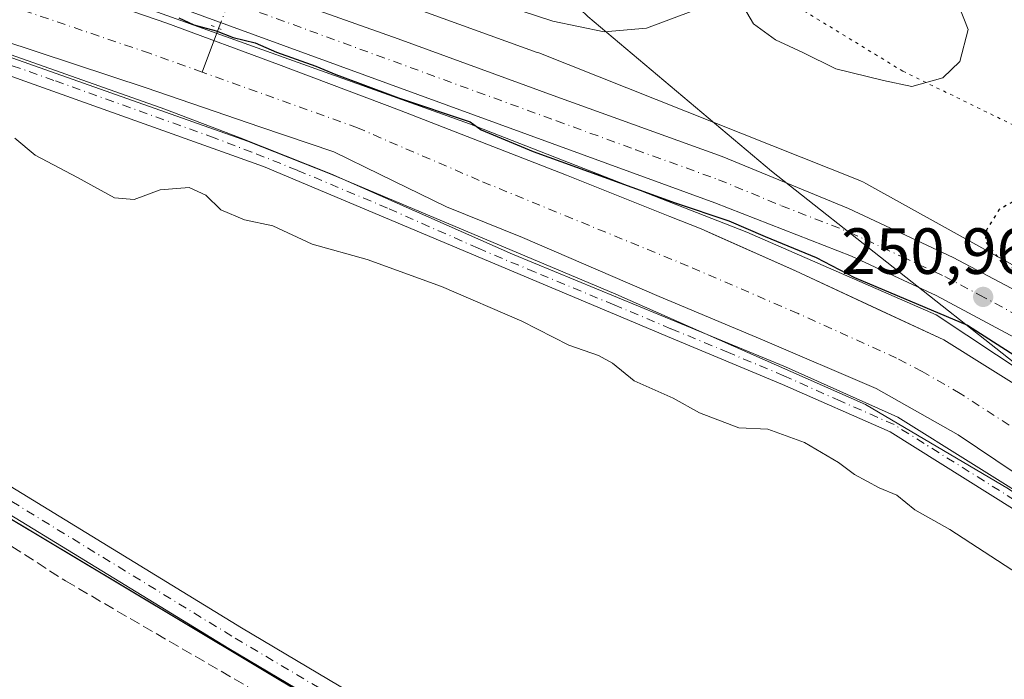
# Model space of a CAD drawing. Units: metres. Extents: x 625911 to 629403, y 4650904 to 4653280.
# Drawn here: x 628777 to 628929, y 4651676 to 4651778 of the extents above; entities that cross this region are included whole.
import ezdxf

# ---------------------------------------------------------------- set-up
doc = ezdxf.new("R2010")
doc.units = ezdxf.units.M
doc.header["$MEASUREMENT"] = 0
for name, pattern in [('DGN Style 3', [2.307223458686699, 1.648016756204785, -0.6592067024819142]), ('DGN Style 4', [2.6384748266838614, 1.318413404963828, -0.6592067024819142, 0.001648016756204785, -0.6592067024819142]), ('DGN Style 5', [1.1536117293433497, 0.4944050268614355, -0.6592067024819142])]:
    doc.linetypes.add(name, pattern=pattern)
for name, color, linetype, lineweight in [('Camino Cxs', 7, 'Continuous', 0), ('Camino eje', 30, 'DGN Style 4', 13), ('Carretera de calzada única Cxs', 7, 'Continuous', 13), ('Carretera de calzada única eje', 7, 'DGN Style 4', 0), ('Corriente artificial Cxs', 4, 'Continuous', 13), ('Corriente artificial eje', 142, 'DGN Style 4', 0), ('Corriente artificial lineal', 4, 'DGN Style 3', 13), ('Corriente natural lineal', 142, 'Continuous', 13), ('Corriente natural lineal oculto', 9, 'DGN Style 4', 13), ('Cultivos herbáceos CxS', 92, 'Continuous', 0), ('Cultivos leñosos CxS', 92, 'Continuous', 0), ('Curva de nivel maestra', 30, 'Continuous', 30), ('Curva de nivel maestra depresión', 30, 'DGN Style 5', 30), ('Curva de nivel normal', 30, 'Continuous', 0), ('Espacio natural protegido', 121, 'Continuous', 13), ('Espacio natural protegido CxS', 121, 'Continuous', 0), ('Núcleo urbano CxS', 7, 'Continuous', 0), ('Pastizal CxS', 92, 'Continuous', 0), ('Pista no pavimentada Cxs', 111, 'Continuous', 0), ('Pista no pavimentada eje', 91, 'DGN Style 4', 0), ('Puente lineal', 2, 'DGN Style 5', 0), ('Punto de cota en terreno', 7, 'Continuous', 0), ('Rótulo de punto de cota en terreno', 7, 'Continuous', 0), ('Suelo desnudo CxS', 253, 'Continuous', 0), ('Vía pecuaria CxS', 92, 'Continuous', 13), ('Vía pecuaria eje', 92, 'DGN Style 5', 0)]:
    doc.layers.add(name, color=color, linetype=linetype, lineweight=lineweight)
doc.styles.add('Style-Arial', font='txt')

# ---------------------------------------------------------------- blocks, each defined once
blk = doc.blocks.new('*U16')
at = {"layer": 'Cultivos herbáceos CxS', "color": 92, "linetype": 'Continuous', "lineweight": 0}
blk.add_polyline3d([(628682.5872999999, 4651756.636499999, 241.3206999999966), (628897.6653000005, 4651628.0417, 240.6089000000065), (628958.4130999995, 4651596.462300001, 240.4195999999938), (628992.2515000004, 4651582.9409, 240.6010999999999), (629017.7511, 4651575.658299999, 240.4706000000006), (629047.1517000003, 4651561.442500001, 240.5516999999964), (629080.0214999998, 4651536.289100001, 240.488400000002), (629099.2355000004, 4651519.2009, 240.5458999999973), (629110.9782999996, 4651505.3159, 240.7059000000008), (629121.6529000001, 4651491.4319, 240.8022999999957), (629141.9345000006, 4651483.955700001, 241.3834999999963), (629156.0565, 4651489.8621, 241.7764000000025), (629198.6514999997, 4651486.615900001, 243.551999999996), (629236.1908999998, 4651475.733100001, 245.4714999999997), (629257.3046000004, 4651469.612299999, 247.1169999999984), (629328.8488999996, 4651438.176100001, 247.4600000000064), (629395.4024999999, 4651393.4868, 245.0659000000014), (629403.2000000002, 4650966.5, 240.9817000000039), (626854.8073000005, 4650920.685799999, 243.7087999999931)], dxfattribs=at)
blk = doc.blocks.new('*U20')
at = {"layer": 'Espacio natural protegido CxS', "color": 121, "linetype": 'Continuous', "lineweight": 0, "flags": 128}
for points in [[(628752.2328999997, 4651795.179099998), (628787.4225999997, 4651782.743600001), (628846.4247999992, 4651761.576900001), (628889.0227999996, 4651744.908199999), (628918.127000001, 4651732.208100001), (628932.1498999998, 4651722.9477), (628955.4332999996, 4651706.278899998), (628992.7396999992, 4651680.085100002), (629010.7313999991, 4651666.855900001), (629066.0294, 4651616.585000001), (629091.4294000006, 4651593.037000001), (629101.4835999992, 4651582.1891), (629121.8565999992, 4651564.1974), (629139.3191000008, 4651548.851500002), (629150.9607999985, 4651540.3848)], [(629149.3732999995, 4651527.155600001), (629135.8795000004, 4651534.828600001), (629126.6191000005, 4651540.914000001), (629121.3274000008, 4651546.4703), (629099.3668999998, 4651567.107799999), (629083.2273000011, 4651581.924500001), (629071.8501999994, 4651593.3016), (629031.6335000012, 4651629.020400001), (629015.2293, 4651644.3663), (628995.9146999993, 4651658.918400002), (628972.3666999993, 4651676.645500001), (628952.5229, 4651689.8747), (628929.2395000001, 4651705.485200001), (628907.2790999999, 4651718.4498), (628868.9143999999, 4651735.3831), (628824.9935000008, 4651753.903999998), (628812.2935000006, 4651758.931100001), (628770.2245999997, 4651773.7478)]]:
    blk.add_lwpolyline(points, dxfattribs=at)
blk = doc.blocks.new('5PATER')
at = {"layer": 'Cultivos leñosos CxS', "linetype": 'Continuous', "lineweight": 0}
h = blk.add_hatch(color=51, dxfattribs=at)
edge = h.paths.add_edge_path()
edge.add_ellipse((0, 0), major_axis=(-0.1095731443231308, -0.1110710700762829), ratio=0.9994222409660322, start_angle=0, end_angle=360)

msp = doc.modelspace()

# ---------------------------------------------------------------- linework, layer by layer
at = {"layer": 'Camino Cxs', "color": 7, "linetype": 'Continuous', "lineweight": 0}
for points in [[(629150.1700999998, 4651524.630100001, 247.7256999999954), (629140.1001000004, 4651529.790100001, 247.729800000001), (629132.0701000001, 4651534.300100001, 247.8687999999966), (629127.1601, 4651537.3101, 248.1002000000008), (629118.6101000002, 4651543.9801, 248.0114000000031), (629065.6901000004, 4651595.020099999, 247.7878000000055), (629015.5500999996, 4651639.200099999, 247.8675999999978), (629010.0301000001, 4651643.460100001, 247.9382000000041), (628993.2801000001, 4651657.130100001, 248.1426999999967), (628970.7100999998, 4651674.090100001, 247.9829000000027), (628948.5800999999, 4651690.1601, 248.0283999999956), (628934.1501000002, 4651699.800100001, 247.9360000000015), (628911.0601000005, 4651714.2401, 247.8975999999966), (628894.5201000003, 4651721.5001, 247.8940000000002), (628877.4801000003, 4651728.6601, 247.7418999999936), (628814.7401000002, 4651755.0101, 247.6931000000041), (628740.0401, 4651781.7601, 247.5991999999969)], [(629251.8799999999, 4651476.9199, 247.554099999994), (629242.5800999999, 4651481.620100001, 247.5489999999991), (629210.1501000002, 4651496.610099999, 247.6670000000013), (629180.2401000002, 4651512.8301, 247.7375000000029), (629175.8400999998, 4651514.790100001, 247.7030999999988), (629159.4901000002, 4651520.8101, 247.8365999999951), (629150.1700999998, 4651524.630100001, 247.7256999999954), (629140.1001000004, 4651529.790100001, 247.729800000001), (629132.0701000001, 4651534.300100001, 247.8687999999966), (629127.1601, 4651537.3101, 248.1002000000008), (629118.6101000002, 4651543.9801, 248.0114000000031), (629065.6901000004, 4651595.020099999, 247.7878000000055), (629015.5500999996, 4651639.200099999, 247.8675999999978), (629010.0301000001, 4651643.460100001, 247.9382000000041), (628993.2801000001, 4651657.130100001, 248.1426999999967), (628970.7100999998, 4651674.090100001, 247.9829000000027), (628948.5800999999, 4651690.1601, 248.0283999999956), (628934.1501000002, 4651699.800100001, 247.9360000000015), (628911.0601000005, 4651714.2401, 247.8975999999966), (628894.5201000003, 4651721.5001, 247.8940000000002), (628877.4801000003, 4651728.6601, 247.7418999999936), (628814.7401000002, 4651755.0101, 247.6931000000041), (628740.0401, 4651781.7601, 247.5991999999969)], [(628752.9801000003, 4651780.270099999, 247.405700000003), (628799.5900999998, 4651763.850099999, 247.582899999994), (628811.1601, 4651759.440099999, 247.527900000001), (628825.1001000004, 4651753.890100001, 247.527700000006), (628853.0000999998, 4651741.550100001, 247.6386999999959), (628894.9700999996, 4651724.220100001, 247.7893999999942), (628912.2600999996, 4651716.4901, 247.7887999999948), (628935.5301000001, 4651701.940099999, 247.8690000000061), (628950.0100999996, 4651692.2601, 247.8059999999969), (628983.2100999998, 4651669.120100001, 247.8709999999992), (628995.4401000004, 4651660.110099999, 247.7608000000037), (629012.4700999996, 4651646.920100001, 247.7997999999934), (629018.0800999999, 4651642.1801, 247.7167000000045), (629067.6801000005, 4651597.420100001, 247.7930000000051), (629121.2301000003, 4651546.6501, 247.6827999999951), (629128.8300999999, 4651539.9101, 247.7087000000029), (629133.5601000005, 4651536.670100001, 247.6478000000061), (629141.3400999998, 4651532.0101, 247.5871000000043), (629151.2301000003, 4651526.940099999, 247.547000000006)], [(628752.9801000003, 4651780.270099999, 247.405700000003), (628799.5900999998, 4651763.850099999, 247.582899999994), (628811.1601, 4651759.440099999, 247.527900000001), (628825.1001000004, 4651753.890100001, 247.527700000006), (628853.0000999998, 4651741.550100001, 247.6386999999959), (628894.9700999996, 4651724.220100001, 247.7893999999942), (628912.2600999996, 4651716.4901, 247.7887999999948), (628935.5301000001, 4651701.940099999, 247.8690000000061), (628950.0100999996, 4651692.2601, 247.8059999999969), (628983.2100999998, 4651669.120100001, 247.8709999999992), (628995.4401000004, 4651660.110099999, 247.7608000000037), (629012.4700999996, 4651646.920100001, 247.7997999999934), (629018.0800999999, 4651642.1801, 247.7167000000045), (629067.6801000005, 4651597.420100001, 247.7930000000051), (629121.2301000003, 4651546.6501, 247.6827999999951), (629128.8300999999, 4651539.9101, 247.7087000000029), (629133.5601000005, 4651536.670100001, 247.6478000000061), (629141.3400999998, 4651532.0101, 247.5871000000043), (629151.2301000003, 4651526.940099999, 247.547000000006)]]:
    msp.add_polyline3d(points, dxfattribs=at)
at = {"layer": 'Camino eje', "color": 30, "linetype": 'DGN Style 4', "lineweight": 13}
msp.add_polyline3d([(628934.8400999998, 4651700.870100001, 247.9309000000067), (628911.6601, 4651715.3651, 247.867499999993), (628903.3901000004, 4651718.995100001, 247.8833000000013), (628894.7451, 4651722.860099999, 248.0031000000017), (628886.2251000004, 4651726.440099999, 247.8521999999939), (628877.3762999997, 4651730.093900001, 247.6953999999969), (628868.6341000004, 4651733.765500001, 247.732799999998), (628856.4978999998, 4651738.776699999, 247.680600000007), (628847.7559000002, 4651742.448100001, 247.7967000000062), (628833.8059, 4651748.618100001, 247.6852000000072), (628819.9200999998, 4651754.450099999, 247.6554999999935), (628812.9501, 4651757.225099999, 247.7891999999993), (628807.1651, 4651759.4301, 247.6193999999959), (628782.5229000002, 4651768.2543, 247.7293000000063), (628759.2178999997, 4651776.464299999, 247.5947000000015)], dxfattribs=at)
at = {"layer": 'Carretera de calzada única Cxs', "color": 7, "linetype": 'Continuous', "lineweight": 13}
for points in [[(628515.2001, 4651948.130100001, 250.1006000000052), (628521.7100999998, 4651944.870100001, 249.9720999999991), (628537.2200999996, 4651935.870100001, 249.9992999999959), (628559.3601000002, 4651921.350099999, 249.9352999999974), (628593.2701000003, 4651896.540100001, 250.162599999996), (628606.9001000002, 4651886.780099999, 250.1796000000031), (628626.4200999998, 4651872.520099999, 250.3273000000045), (628648.8101000005, 4651856.380100001, 250.8217000000004), (628660.4501, 4651848.2401, 250.9281000000047), (628677.7100999998, 4651837.110099999, 250.5849000000017), (628690.4700999996, 4651830.2301, 250.8650000000052), (628701.8501000004, 4651824.600099999, 251.1995000000024), (628717.7401000002, 4651817.710100001, 250.4606000000058), (628731.6201, 4651812.040100001, 250.3614999999991), (628753.8901000004, 4651804.040100001, 250.6232000000018), (628774.2801000001, 4651796.780099999, 250.3708000000042), (628797.4200999998, 4651788.270099999, 250.555600000007), (628815.0601000005, 4651781.890100001, 250.516300000003), (628835.4501, 4651774.630100001, 251.3315000000002), (628859.8501000004, 4651765.7501, 251.1757000000071), (628885.2500999998, 4651756.5601, 250.8285999999935), (628904.6401000004, 4651748.550100001, 250.9616999999998), (628920.7701000003, 4651741.040100001, 251.019100000005), (628931.4101, 4651735.4101, 250.8772000000026)], [(629161.4801000003, 4651544.850099999, 249.9719000000041), (629141.3400999998, 4651556.4801, 250.0734999999986), (629127.8300999999, 4651565.4901, 250.0062000000034), (629107.0701000001, 4651581.7601, 249.8617999999988), (629078.8000999996, 4651606.9001, 249.7832999999955), (629032.3601000002, 4651649.710100001, 249.9906999999948), (628992.0800999999, 4651685.370100001, 250.5334000000003), (628976.8201000001, 4651697.2501, 250.6959000000061), (628946.4401000004, 4651718.960100001, 250.6313999999984), (628931.6401000004, 4651727.960100001, 250.6735999999946), (628918.1300999997, 4651735.200099999, 250.6012000000046), (628905.1201, 4651741.220100001, 250.6064999999944), (628884.1201, 4651749.4301, 250.5829999999987), (628792.8000999996, 4651782.770099999, 250.4703000000009), (628736.2500999998, 4651802.9101, 250.2820999999967)], [(629394.7070000004, 4651431.576199999, 249.9382000000041), (629385.6901000004, 4651436.390100001, 249.9573999999994), (629372.3000999996, 4651443.280099999, 250.0779999999941), (629335.7701000003, 4651461.040100001, 249.9695000000065), (629288.9700999996, 4651483.100099999, 250.1971999999951), (629176.7600999996, 4651536.9001, 250.0062000000034), (629161.4801000003, 4651544.850099999, 249.9719000000041), (629141.3400999998, 4651556.4801, 250.0734999999986), (629127.8300999999, 4651565.4901, 250.0062000000034), (629107.0701000001, 4651581.7601, 249.8617999999988), (629078.8000999996, 4651606.9001, 249.7832999999955), (629032.3601000002, 4651649.710100001, 249.9906999999948), (628992.0800999999, 4651685.370100001, 250.5334000000003), (628976.8201000001, 4651697.2501, 250.6959000000061), (628946.4401000004, 4651718.960100001, 250.6313999999984), (628931.6401000004, 4651727.960100001, 250.6735999999946), (628918.1300999997, 4651735.200099999, 250.6012000000046), (628905.1201, 4651741.220100001, 250.6064999999944), (628884.1201, 4651749.4301, 250.5829999999987), (628792.8000999996, 4651782.770099999, 250.4703000000009), (628736.2500999998, 4651802.9101, 250.2820999999967)], [(628774.2801000001, 4651796.780099999, 250.3708000000042), (628797.4200999998, 4651788.270099999, 250.555600000007), (628815.0601000005, 4651781.890100001, 250.516300000003), (628835.4501, 4651774.630100001, 251.3315000000002), (628859.8501000004, 4651765.7501, 251.1757000000071), (628885.2500999998, 4651756.5601, 250.8285999999935), (628904.6401000004, 4651748.550100001, 250.9616999999998), (628920.7701000003, 4651741.040100001, 251.019100000005), (628931.4101, 4651735.4101, 250.8772000000026), (628934.5401, 4651733.8101, 250.9786000000022), (628939.7901, 4651730.780099999, 251.020199999999), (628946.7901, 4651726.6601, 251.0264000000025), (628959.5500999996, 4651718.270099999, 251.3427999999985), (628971.8101000005, 4651709.640100001, 251.4437000000034), (628989.0701000001, 4651696.630100001, 251.2256999999954), (629005.5900999998, 4651682.9901, 251.1165000000037), (629024.8501000004, 4651665.970100001, 250.8899999999994), (629084.8000999996, 4651611.030099999, 250.5540000000037), (629106.3201000001, 4651591.640100001, 250.1018999999942), (629117.4501, 4651582.380100001, 249.9912999999942), (629129.2100999998, 4651573.370100001, 250.2605999999942), (629137.4700999996, 4651567.620100001, 250.0124000000069), (629152.3501000004, 4651558.2301, 250.5017999999982)]]:
    msp.add_polyline3d(points, dxfattribs=at)
at = {"layer": 'Carretera de calzada única eje', "color": 7, "linetype": 'DGN Style 4', "lineweight": 0}
msp.add_polyline3d([(628755.2600999996, 4651799.850099999, 250.4584999999934), (628783.5401, 4651789.780099999, 250.5283999999956), (628795.1101000002, 4651785.520099999, 250.4946999999956), (628803.9301000005, 4651782.3301, 250.5908999999956), (628814.1300999997, 4651778.700099999, 250.5868999999948), (628859.7801000001, 4651762.030099999, 250.7250000000058), (628871.9801000003, 4651757.590100001, 250.8396000000066), (628884.6801000005, 4651752.9901, 250.8064000000013), (628894.3800999997, 4651748.9901, 250.8285000000033), (628904.8800999997, 4651744.890100001, 250.8242999999929), (628912.9501, 4651741.130100001, 250.8610999999946), (628919.4501, 4651738.120100001, 250.8889000000054), (628924.7701000003, 4651735.300100001, 250.8264000000054), (628931.5201000003, 4651731.6801, 250.9039000000048), (628933.0900999998, 4651730.890100001, 250.9054999999935), (628934.5601000005, 4651730.0405, 250.9002999999939)], dxfattribs=at)
at = {"layer": 'Corriente artificial Cxs', "color": 4, "linetype": 'Continuous', "lineweight": 13}
for points in [[(628756.3601000002, 4651792.2401, 249.7041999999929), (628782.1101000002, 4651783.190099999, 249.8423000000039), (628799.8800999997, 4651777.020099999, 249.8564999999944), (628817.0201000003, 4651770.6801, 249.4137999999948), (628835.6300999997, 4651763.690099999, 248.9183000000048), (628861.3000999996, 4651753.700099999, 249.5691999999981), (628877.2100999998, 4651747.360099999, 249.7664999999979), (628882.0401, 4651745.4301, 249.6778000000049), (628896.5201000003, 4651739.0101, 249.5228000000061), (628919.3400999998, 4651728.370100001, 249.1744000000035), (628940.7001, 4651715.040100001, 248.6659000000073)], [(628756.3601000002, 4651792.2401, 249.7041999999929), (628782.1101000002, 4651783.190099999, 249.8423000000039), (628799.8800999997, 4651777.020099999, 249.8564999999944), (628817.0201000003, 4651770.6801, 249.4137999999948), (628835.6300999997, 4651763.690099999, 248.9183000000048), (628861.3000999996, 4651753.700099999, 249.5691999999981), (628877.2100999998, 4651747.360099999, 249.7664999999979), (628882.0401, 4651745.4301, 249.6778000000049), (628896.5201000003, 4651739.0101, 249.5228000000061), (628919.3400999998, 4651728.370100001, 249.1744000000035), (628940.7001, 4651715.040100001, 248.6659000000073)], [(628941.8901000004, 4651700.120100001, 247.110400000005), (628921.5000999998, 4651713.770099999, 247.3377000000037), (628908.9401000004, 4651720.920100001, 246.991399999999), (628891.4600999998, 4651728.380100001, 247.2445000000007), (628877.4001000002, 4651734.280099999, 247.0185999999958), (628875.5401, 4651735.0601, 247.0034000000014), (628854.5701000001, 4651744.090100001, 247.0994000000064), (628842.8601000002, 4651748.8201, 246.7252000000008), (628832.6601, 4651753.770099999, 246.6444999999949), (628825.5500999996, 4651757.2601, 246.8279000000039), (628814.1700999998, 4651761.090100001, 246.5414000000019), (628796.6801000005, 4651767.110099999, 246.9345999999932), (628774.4901000002, 4651774.4301, 246.9802999999956)], [(628941.8901000004, 4651700.120100001, 247.110400000005), (628921.5000999998, 4651713.770099999, 247.3377000000037), (628908.9401000004, 4651720.920100001, 246.991399999999), (628891.4600999998, 4651728.380100001, 247.2445000000007), (628877.4001000002, 4651734.280099999, 247.0185999999958), (628875.5401, 4651735.0601, 247.0034000000014), (628854.5701000001, 4651744.090100001, 247.0994000000064), (628842.8601000002, 4651748.8201, 246.7252000000008), (628832.6601, 4651753.770099999, 246.6444999999949), (628825.5500999996, 4651757.2601, 246.8279000000039), (628814.1700999998, 4651761.090100001, 246.5414000000019), (628796.6801000005, 4651767.110099999, 246.9345999999932), (628774.4901000002, 4651774.4301, 246.9802999999956)]]:
    msp.add_polyline3d(points, dxfattribs=at)
at = {"layer": 'Corriente artificial eje', "color": 142, "linetype": 'DGN Style 4', "lineweight": 0}
for points in [[(628805.3026000002, 4651769.523700001, 247.4440999999933), (628797.2224000003, 4651772.420800001, 247.3312000000006), (628776.8722999999, 4651779.3258, 247.1634999999951), (628755.2090999996, 4651786.956, 246.9281000000047), (628741.8521999996, 4651792.0112, 246.5865999999951), (628713.807, 4651802.092900001, 247.0837999999931), (628701.0568000004, 4651807.3048, 247.0561000000016), (628690.5734000001, 4651812.421399999, 246.7724000000017), (628678.2570000002, 4651818.870800001, 247.0344000000041), (628666.7230000002, 4651825.3463, 246.8153000000021), (628656.1630999995, 4651831.906400001, 246.7829999999958), (628616.1913999999, 4651858.1161, 246.4695000000065), (628598.8800999997, 4651868.625200001, 246.3632000000071), (628575.4326999999, 4651884.5283, 246.2743999999948), (628557.3487999998, 4651897.172900001, 246.0574000000051), (628542.3986000001, 4651909.043299999, 246.9857999999949), (628539.1706999998, 4651910.160700001, 247.4747999999963), (628538.3539000005, 4651910.5834, 247.5755000000063), (628535.0097000003, 4651913.0452, 248.1282000000065), (628533.8591999998, 4651913.6677, 248.1328999999969)], [(629148.1363000004, 4651537.2839, 247.4140999999945), (629141.8102000002, 4651541.055000001, 247.6497999999993), (629134.7922999999, 4651545.9154, 247.0506000000023), (629130.6980999997, 4651549.374299999, 246.9563000000053), (629116.8596999999, 4651561.867000001, 246.8505000000005), (629104.7160999998, 4651572.573100001, 246.8601000000053), (629050.2554000001, 4651622.268100001, 246.5280000000057), (629019.7236000003, 4651649.581700001, 246.7795999999944), (629011.8600000005, 4651656.307499999, 246.5436000000045), (628998.7511, 4651666.7871, 246.5083000000013), (628977.4291000003, 4651683.014699999, 246.571299999996), (628940.8728999998, 4651707.863500001, 246.6137000000017), (628921.824, 4651720.158700001, 246.914499999999), (628915.9724000003, 4651723.544299999, 246.9980999999971), (628912.0615999997, 4651725.567100001, 247.0653000000021), (628896.9044000005, 4651732.436799999, 246.6579000000056), (628880.0208999999, 4651739.718599999, 247.2688000000053), (628847.8976999996, 4651752.885199999, 246.6576000000059), (628829.1983000003, 4651760.9561, 247.2687000000006), (628805.3026000002, 4651769.523700001, 247.4440999999933)]]:
    msp.add_polyline3d(points, dxfattribs=at)
at = {"layer": 'Corriente artificial lineal', "color": 4, "linetype": 'DGN Style 3', "lineweight": 13}
msp.add_polyline3d([(628745.0174000004, 4651716.6647, 240.9906999999948), (628784.2781999996, 4651691.3444, 240.877999999997), (628818.1336000003, 4651671.7139, 240.6750999999931), (628865.0758999997, 4651642.1261, 240.6073999999935), (628926.5275999998, 4651607.986199999, 240.6569000000018), (628973.7544, 4651579.820800001, 240.3197999999975), (628981.7204, 4651574.699899999, 240.6113000000041), (628989.4018000001, 4651570.432399999, 240.670100000003), (628995.0917999997, 4651569.5789, 240.7773000000016), (629006.7562999995, 4651569.863399999, 240.6649999999936), (629014.7221999997, 4651569.0099, 240.4468999999954), (629025.8176999995, 4651564.7424, 240.4171999999962), (629046.0170999998, 4651553.6469, 240.4030999999959), (629061.3799999999, 4651544.827500001, 240.3901000000042), (629087.5538999997, 4651524.343599999, 240.4186000000045), (629099.5028999997, 4651512.679099999, 240.4366000000009), (629112.3053000001, 4651498.738700001, 240.6359999999986), (629121.1248000005, 4651484.513699999, 240.6836000000039), (629127.0992999999, 4651467.159299999, 240.6888000000035), (629129.0906999996, 4651450.089400001, 240.5659000000014), (629124.5388000002, 4651415.3805, 240.3187000000034), (629115.7193, 4651356.4893, 239.9679000000033), (629106.8997999999, 4651309.262499999, 240.1983999999939), (629104.1101000002, 4651290.6601, 240.3534000000073)], dxfattribs=at)
at = {"layer": 'Corriente natural lineal', "color": 142, "linetype": 'Continuous', "lineweight": 13, "extrusion": (-0.1271263414809313, -0.3370064869494258, 0.9328802286765865), "elevation": -1647383.387195296, "flags": 128}
msp.add_lwpolyline([(-1053484.05585199, 4267402.121092574), (-1053484.05585199, 4267394.426472574)], dxfattribs=at)
at = {"layer": 'Corriente natural lineal oculto', "color": 9, "linetype": 'DGN Style 4', "lineweight": 13, "extrusion": (-0.0122401678811733, -0.03244806134553926, 0.9993984698833379), "elevation": -158387.7691890775, "flags": 128}
msp.add_lwpolyline([(-1053488.688434337, 4571606.175346583), (-1053488.688434337, 4571596.705895984)], dxfattribs=at)
at = {"layer": 'Cultivos herbáceos CxS', "color": 92, "linetype": 'Continuous', "lineweight": 0}
msp.add_polyline3d([(628682.5872999999, 4651756.636499999, 241.3206999999966), (628897.6653000005, 4651628.0417, 240.6089000000065), (628958.4130999995, 4651596.462300001, 240.4195999999938), (628992.2515000004, 4651582.9409, 240.6010999999999), (629017.7511, 4651575.658299999, 240.4706000000006), (629047.1517000003, 4651561.442500001, 240.5516999999964), (629080.0214999998, 4651536.289100001, 240.488400000002), (629099.2355000004, 4651519.2009, 240.5458999999973), (629110.9782999996, 4651505.3159, 240.7059000000008), (629121.6529000001, 4651491.4319, 240.8022999999957), (629141.9345000006, 4651483.955700001, 241.3834999999963), (629156.0565, 4651489.8621, 241.7764000000025), (629198.6514999997, 4651486.615900001, 243.551999999996), (629236.1908999998, 4651475.733100001, 245.4714999999997)], dxfattribs=at)
at = {"layer": 'Curva de nivel maestra', "color": 30, "linetype": 'Continuous', "lineweight": 30, "elevation": 250, "flags": 128}
msp.add_lwpolyline([(628801.7300000006, 4651777.860099999), (628804.04, 4651776.8101), (628807.4400000004, 4651775.890100001), (628810.0499999998, 4651774.840100001), (628813.4400000004, 4651774.040100001), (628816.7300000006, 4651772.5701), (628822.79, 4651770.420100001), (628825.8700000001, 4651769.1601), (628829.1699999999, 4651767.950099999), (628835.5, 4651765.5701), (628846.5, 4651761.890100001), (628848.2199999997, 4651760.630100001), (628856.2100000001, 4651757.340100001), (628878.04, 4651749.440099999), (628886.2800000003, 4651746.6601), (628891.8700000001, 4651744.2401), (628899.6799999997, 4651741.050100001), (628905.5800000001, 4651737.950099999), (628922.9400000004, 4651730.6501), (628941.9400000004, 4651718.4801)], dxfattribs=at)
at = {"layer": 'Curva de nivel maestra depresión', "color": 30, "linetype": 'DGN Style 5', "lineweight": 30, "elevation": 250, "flags": 128}
msp.add_lwpolyline([(628931.2300000006, 4651739.380100001), (628934.2599999999, 4651742.5101), (628936.29, 4651747.3301), (628934.2000000002, 4651749.5601), (628931.3799999999, 4651750.460100001), (628927.8200000003, 4651748.4001), (628925.8799999999, 4651745.2601), (628925.7000000002, 4651743.520099999), (628928.7100000001, 4651739.620100001), (628931.2300000006, 4651739.380100001)], dxfattribs=at)
at = {"layer": 'Curva de nivel normal', "color": 30, "linetype": 'Continuous', "lineweight": 0, "flags": 128}
for points, elevation in [([(628880.8799999999, 4651778.9901), (628873.5999999996, 4651776.290100001), (628867.0800000001, 4651775.720100001), (628859.2100000001, 4651777.360099999), (628844.5999999996, 4651782.1501)], 255), ([(628921.6399999997, 4651779.700099999), (628923.0800000001, 4651776.0601), (628921.7999999998, 4651771.170100001), (628919.1699999999, 4651768.6501), (628914.3899999997, 4651767.3201), (628910.0499999998, 4651768.2301), (628902.7000000002, 4651770.040100001), (628897.6500000004, 4651772.520099999), (628893.4600000001, 4651774.460100001), (628890.04, 4651776.920100001), (628887.6699999999, 4651781.100099999)], 255), ([(628776.4800000006, 4651759.390100001), (628779.6500000004, 4651756.7501), (628786.1200000001, 4651753.350099999), (628791.8300000001, 4651750.220100001), (628794.8700000001, 4651749.9301), (628798.8399999999, 4651751.420100001), (628803.2999999998, 4651751.780099999), (628805.8600000005, 4651750.620100001), (628808.1699999999, 4651748.380100001), (628811.8300000001, 4651746.840100001), (628816.1600000003, 4651745.880100001), (628822.2100000001, 4651743.0801), (628830.6699999999, 4651740.720100001), (628842.1100000005, 4651736.590100001), (628854.4699999997, 4651731.2401), (628861.6699999999, 4651727.5801), (628866.2300000006, 4651726.0001), (628868.4000000004, 4651724.780099999), (628871.7100000001, 4651722.100099999), (628877.7000000002, 4651719.4101), (628881.7699999996, 4651717.1601), (628887.8200000003, 4651714.860099999), (628892.2699999996, 4651714.640100001), (628897.9100000003, 4651712.620100001), (628903.1399999997, 4651709.520099999), (628905.5800000001, 4651707.6801), (628909.3600000005, 4651705.6501), (628912.0700000003, 4651704.5001), (628914.8799999999, 4651702.2501), (628920.2300000006, 4651699.270099999), (628947.6600000003, 4651681.420100001)], 245)]:
    msp.add_lwpolyline(points, dxfattribs=dict(at, elevation=elevation))
at = {"layer": 'Espacio natural protegido', "color": 121, "linetype": 'Continuous', "lineweight": 13, "flags": 128}
for points in [[(628752.2329000003, 4651795.179099999), (628787.4226000003, 4651782.743600001), (628846.4248000019, 4651761.576900001), (628889.0228000024, 4651744.908200001), (628918.1270000016, 4651732.208100001), (628932.1499000004, 4651722.947700001), (628955.4333000003, 4651706.278899997), (628992.7396999998, 4651680.085100003), (629010.7314000019, 4651666.855900002), (629066.0294000006, 4651616.585), (629091.4294000012, 4651593.037000002), (629101.4835999998, 4651582.189099999), (629121.8565999998, 4651564.197399999), (629139.3191000014, 4651548.851500003), (629150.9608000013, 4651540.384800001)], [(628752.2329000003, 4651795.179099999), (628787.4226000003, 4651782.743600001), (628846.4248000019, 4651761.576900001), (628889.0228000024, 4651744.908200001), (628918.1270000016, 4651732.208100001), (628932.1499000004, 4651722.947700001), (628955.4333000003, 4651706.278899997), (628992.7396999998, 4651680.085100003), (629010.7314000019, 4651666.855900002), (629066.0294000006, 4651616.585), (629091.4294000012, 4651593.037000002), (629101.4835999998, 4651582.189099999), (629121.8565999998, 4651564.197399999), (629139.3191000014, 4651548.851500003), (629150.9608000013, 4651540.384800001)], [(629149.3733000001, 4651527.155600003), (629135.879500001, 4651534.828600002), (629126.6191000011, 4651540.914000002), (629121.3274000013, 4651546.470299999), (629099.3669000004, 4651567.107799998), (629083.2273000017, 4651581.924499999), (629071.8502000022, 4651593.301599998), (629031.6335000016, 4651629.0204), (629015.2293000006, 4651644.366300001), (628995.9146999998, 4651658.918400003), (628972.366700002, 4651676.645500002), (628952.5229000006, 4651689.874699999), (628929.2395000008, 4651705.485200002), (628907.2791000005, 4651718.449800001), (628868.9144000005, 4651735.383100001), (628824.9935000014, 4651753.903999997), (628812.2935000011, 4651758.931099999), (628770.2246000003, 4651773.747799999)]]:
    msp.add_lwpolyline(points, dxfattribs=at)
at = {"layer": 'Espacio natural protegido CxS', "color": 121, "linetype": 'Continuous', "lineweight": 0, "flags": 128}
msp.add_lwpolyline([(629150.9607999985, 4651540.3848), (629139.3191000008, 4651548.851500002), (629121.8565999992, 4651564.1974), (629101.4835999992, 4651582.1891), (629091.4294000006, 4651593.037000001), (629066.0294, 4651616.585000001), (629010.7313999991, 4651666.855900001), (628992.7396999992, 4651680.085100002), (628955.4332999996, 4651706.278899998), (628932.1498999998, 4651722.9477), (628918.127000001, 4651732.208100001), (628889.0227999996, 4651744.908199999), (628846.4247999992, 4651761.576900001), (628787.4225999997, 4651782.743600001), (628752.2328999997, 4651795.179099998)], dxfattribs=at)
at = {"layer": 'Núcleo urbano CxS', "color": 7, "linetype": 'Continuous', "lineweight": 0}
for points in [[(628752.3842000002, 4651810.262499999, 254.0956000000006), (628793.6253000004, 4651795.442500001, 252.4719000000041), (628793.6432999996, 4651795.435900001, 252.4706000000006), (628856.8273, 4651772.560500001, 253.2697000000044), (628857.0586999999, 4651772.4727, 253.2642000000051), (628906.3828999996, 4651752.8685, 251.0706000000064), (628906.4896000001, 4651752.825300001, 251.0654000000068), (628906.9665999999, 4651752.609099999, 251.037599999996), (628907.3091000002, 4651752.4299, 251.0200000000041), (628932.1583000004, 4651738.644300001, 249.9931999999972)], [(628752.3842000002, 4651810.262499999, 254.0956000000006), (628793.6253000004, 4651795.442500001, 252.4719000000041), (628793.6432999996, 4651795.435900001, 252.4706000000006), (628856.8273, 4651772.560500001, 253.2697000000044), (628857.0586999999, 4651772.4727, 253.2642000000051), (628906.3828999996, 4651752.8685, 251.0706000000064), (628906.4896000001, 4651752.825300001, 251.0654000000068), (628906.9665999999, 4651752.609099999, 251.037599999996), (628907.3091000002, 4651752.4299, 251.0200000000041), (628932.1583000004, 4651738.644300001, 249.9931999999972), (628937.2721999995, 4651735.8073, 251.0718999999954), (628937.3910999997, 4651735.739900001, 251.0868000000046), (628937.8357999995, 4651735.463500001, 251.0743999999977), (628937.9254000002, 4651735.4027, 251.0679999999993), (628938.6705, 4651734.890100001, 251.0215000000026), (628945.4309, 4651730.2391, 250.9327000000048)], [(628940.7001999998, 4651715.040100001, 248.6659000000073), (628919.3400999998, 4651728.370100001, 249.1744000000035), (628909.0425000006, 4651733.171399999, 249.1971999999951), (628896.5201000003, 4651739.0101, 249.5228000000061), (628884.2888000002, 4651744.4331, 249.6928999999946), (628882.0401, 4651745.4301, 249.6778000000049), (628877.2100999998, 4651747.360099999, 249.7664999999979), (628861.3000999996, 4651753.700099999, 249.5691999999981), (628835.6301999995, 4651763.690099999, 248.9183000000048), (628817.0201000003, 4651770.6801, 249.4137999999948), (628799.8800999997, 4651777.020099999, 249.8564999999944), (628782.1101000002, 4651783.190099999, 249.8423000000039), (628756.3601000002, 4651792.2401, 249.7041999999929)], [(628756.3601000002, 4651792.2401, 249.7041999999929), (628782.1101000002, 4651783.190099999, 249.8423000000039), (628799.8800999997, 4651777.020099999, 249.8564999999944), (628817.0201000003, 4651770.6801, 249.4137999999948), (628835.6301999995, 4651763.690099999, 248.9183000000048), (628861.3000999996, 4651753.700099999, 249.5691999999981), (628877.2100999998, 4651747.360099999, 249.7664999999979), (628882.0401, 4651745.4301, 249.6778000000049), (628884.2888000002, 4651744.4331, 249.6928999999946), (628896.5201000003, 4651739.0101, 249.5228000000061), (628909.0425000006, 4651733.171399999, 249.1971999999951), (628919.3400999998, 4651728.370100001, 249.1744000000035), (628940.7001999998, 4651715.040100001, 248.6659000000073)]]:
    msp.add_polyline3d(points, dxfattribs=at)
at = {"layer": 'Pastizal CxS', "color": 92, "linetype": 'Continuous', "lineweight": 0}
for points in [[(628932.1583000004, 4651738.644300001, 249.9931999999972), (628907.3091000002, 4651752.4299, 251.0200000000041), (628906.9665999999, 4651752.609099999, 251.037599999996), (628906.4896000001, 4651752.825300001, 251.0654000000068), (628906.3828999996, 4651752.8685, 251.0706000000064), (628857.0586999999, 4651772.4727, 253.2642000000051), (628856.8273, 4651772.560500001, 253.2697000000044), (628793.6432999996, 4651795.435900001, 252.4706000000006), (628793.6253000004, 4651795.442500001, 252.4719000000041), (628752.3842000002, 4651810.262499999, 254.0956000000006)], [(628752.3842000002, 4651810.262499999, 254.0956000000006), (628793.6253000004, 4651795.442500001, 252.4719000000041), (628793.6432999996, 4651795.435900001, 252.4706000000006), (628856.8273, 4651772.560500001, 253.2697000000044), (628857.0586999999, 4651772.4727, 253.2642000000051), (628906.3828999996, 4651752.8685, 251.0706000000064), (628906.4896000001, 4651752.825300001, 251.0654000000068), (628906.9665999999, 4651752.609099999, 251.037599999996), (628907.3091000002, 4651752.4299, 251.0200000000041), (628932.1583000004, 4651738.644300001, 249.9931999999972), (628937.2721999995, 4651735.8073, 251.0718999999954), (628937.3910999997, 4651735.739900001, 251.0868000000046), (628937.8357999995, 4651735.463500001, 251.0743999999977), (628937.9254000002, 4651735.4027, 251.0679999999993), (628938.6705, 4651734.890100001, 251.0215000000026), (628945.4309, 4651730.2391, 250.9327000000048)], [(628774.4901000002, 4651774.4301, 246.9802999999956), (628796.6801000005, 4651767.110099999, 246.9345999999932), (628814.1700999998, 4651761.090100001, 246.5414000000019), (628825.5500999996, 4651757.2601, 246.8279000000039), (628832.6601, 4651753.770099999, 246.6444999999949), (628842.8601000002, 4651748.8201, 246.7252000000008), (628854.5701000001, 4651744.090100001, 247.0994000000064), (628875.5401, 4651735.0601, 247.0034000000014), (628877.4001000002, 4651734.280099999, 247.0185999999958), (628891.4600999998, 4651728.380100001, 247.2445000000007), (628908.9401000004, 4651720.920100001, 246.991399999999), (628921.5000999998, 4651713.770099999, 247.3377000000037), (628941.8901000004, 4651700.120100001, 247.110400000005), (628944.4704999998, 4651698.3466, 246.9789000000019), (628958.3601000002, 4651688.800100001, 247.2740000000049), (628972.0952000003, 4651679.4759, 247.4226999999955), (629000.8543999996, 4651657.730900001, 247.642200000002), (629037.7777000006, 4651623.884099999, 247.5396000000037), (629071.6240999997, 4651592.0889, 247.9158000000025), (629095.2138999999, 4651566.4475, 247.9109999999928), (629125.9837999997, 4651540.806100001, 247.7440999999963), (629151.6249000002, 4651525.4211, 247.5252999999939)], [(629151.6249000002, 4651525.4211, 247.5252999999939), (629125.9837999997, 4651540.806100001, 247.7440999999963), (629095.2138999999, 4651566.4475, 247.9109999999928), (629071.6240999997, 4651592.0889, 247.9158000000025), (629037.7777000006, 4651623.884099999, 247.5396000000037), (629000.8543999996, 4651657.730900001, 247.642200000002), (628972.0952000003, 4651679.4759, 247.4226999999955), (628958.3601000002, 4651688.800100001, 247.2740000000049), (628944.4704999998, 4651698.3466, 246.9789000000019), (628941.8901000004, 4651700.120100001, 247.110400000005), (628921.5000999998, 4651713.770099999, 247.3377000000037), (628908.9401000004, 4651720.920100001, 246.991399999999), (628891.4600999998, 4651728.380100001, 247.2445000000007), (628877.4001000002, 4651734.280099999, 247.0185999999958), (628875.5401, 4651735.0601, 247.0034000000014), (628854.5701000001, 4651744.090100001, 247.0994000000064), (628842.8601000002, 4651748.8201, 246.7252000000008), (628832.6601, 4651753.770099999, 246.6444999999949), (628825.5500999996, 4651757.2601, 246.8279000000039), (628814.1700999998, 4651761.090100001, 246.5414000000019), (628796.6801000005, 4651767.110099999, 246.9345999999932), (628774.4901000002, 4651774.4301, 246.9802999999956)], [(629156.0565, 4651489.8621, 241.7764000000025), (629141.9345000006, 4651483.955700001, 241.3834999999963), (629121.6529000001, 4651491.4319, 240.8022999999957), (629110.9782999996, 4651505.3159, 240.7059000000008), (629099.2355000004, 4651519.2009, 240.5458999999973), (629080.0214999998, 4651536.289100001, 240.488400000002), (629047.1517000003, 4651561.442500001, 240.5516999999964), (629017.7511, 4651575.658299999, 240.4706000000006), (628992.2515000004, 4651582.9409, 240.6010999999999), (628958.4130999995, 4651596.462300001, 240.4195999999938), (628897.6653000005, 4651628.0417, 240.6089000000065), (628682.5872999999, 4651756.636499999, 241.3206999999966)], [(628682.5872999999, 4651756.636499999, 241.3206999999966), (628897.6653000005, 4651628.0417, 240.6089000000065), (628958.4130999995, 4651596.462300001, 240.4195999999938), (628992.2515000004, 4651582.9409, 240.6010999999999), (629017.7511, 4651575.658299999, 240.4706000000006), (629047.1517000003, 4651561.442500001, 240.5516999999964), (629080.0214999998, 4651536.289100001, 240.488400000002), (629099.2355000004, 4651519.2009, 240.5458999999973), (629110.9782999996, 4651505.3159, 240.7059000000008), (629121.6529000001, 4651491.4319, 240.8022999999957), (629141.9345000006, 4651483.955700001, 241.3834999999963), (629156.0565, 4651489.8621, 241.7764000000025), (629198.6514999997, 4651486.615900001, 243.551999999996), (629236.1908999998, 4651475.733100001, 245.4714999999997)]]:
    msp.add_polyline3d(points, dxfattribs=at)
at = {"layer": 'Pista no pavimentada Cxs', "color": 111, "linetype": 'Continuous', "lineweight": 0}
for points in [[(628753.6501000002, 4651719.420100001, 241.257700000002), (628811.3400999998, 4651684.1601, 241.1637000000046), (628851.7401000002, 4651660.1801, 240.7909000000073), (628878.6801000005, 4651643.850099999, 240.9296000000031), (628882.6201, 4651641.460100001, 240.8993999999948), (628899.6601, 4651632.140100001, 240.9431000000041), (628916.5401, 4651624.630100001, 240.9085999999952), (628946.0900999998, 4651612.770099999, 241.311400000006), (628950.6401000004, 4651610.6801, 241.2253000000055), (628973.5401, 4651598.7401, 240.8261999999959), (628984.6700999998, 4651593.960100001, 240.9155000000028), (628996.0701000001, 4651589.2401, 240.6906000000017), (629023.4600999998, 4651576.9901, 240.7678000000014), (629041.9600999998, 4651568.7601, 240.9980000000069), (629050.3601000002, 4651564.0101, 241.1306999999942), (629058.7701000003, 4651558.600099999, 241.4697000000015), (629066.0100999996, 4651553.360099999, 241.3304000000062), (629074.0000999998, 4651547.050100001, 241.1588000000047), (629084.6700999998, 4651537.9801, 241.3264999999956), (629092.1001000004, 4651531.290100001, 241.2660999999935), (629105.3501000004, 4651518.2301, 241.7042999999976)], [(628753.6501000002, 4651719.420100001, 241.257700000002), (628811.3400999998, 4651684.1601, 241.1637000000046), (628851.7401000002, 4651660.1801, 240.7909000000073), (628878.6801000005, 4651643.850099999, 240.9296000000031), (628882.6201, 4651641.460100001, 240.8993999999948), (628899.6601, 4651632.140100001, 240.9431000000041), (628916.5401, 4651624.630100001, 240.9085999999952), (628946.0900999998, 4651612.770099999, 241.311400000006), (628950.6401000004, 4651610.6801, 241.2253000000055), (628973.5401, 4651598.7401, 240.8261999999959), (628984.6700999998, 4651593.960100001, 240.9155000000028), (628996.0701000001, 4651589.2401, 240.6906000000017), (629023.4600999998, 4651576.9901, 240.7678000000014), (629041.9600999998, 4651568.7601, 240.9980000000069), (629050.3601000002, 4651564.0101, 241.1306999999942), (629058.7701000003, 4651558.600099999, 241.4697000000015), (629066.0100999996, 4651553.360099999, 241.3304000000062), (629074.0000999998, 4651547.050100001, 241.1588000000047), (629084.6700999998, 4651537.9801, 241.3264999999956), (629092.1001000004, 4651531.290100001, 241.2660999999935), (629105.3501000004, 4651518.2301, 241.7042999999976)], [(629102.1601, 4651515.630100001, 240.8423000000039), (629082.7801000001, 4651534.350099999, 240.8892999999953), (629072.5301000001, 4651543.0801, 240.6386000000057), (629058.0000999998, 4651554.020099999, 240.6940000000032), (629048.8101000005, 4651559.970100001, 240.7200000000012), (629039.4501, 4651565.0601, 240.6508999999933), (629012.5301000001, 4651576.300100001, 240.6193000000058), (628986.0301000001, 4651587.5601, 240.5525000000052), (628948.7600999996, 4651604.390100001, 240.5359999999928), (628931.3000999996, 4651613.1601, 240.5918999999994), (628914.8601000002, 4651620.5101, 240.704899999997), (628897.8601000002, 4651628.850099999, 240.7654999999941), (628880.7500999998, 4651638.210100001, 240.8405000000057), (628849.8101000005, 4651656.970100001, 240.7945999999938), (628809.4001000002, 4651680.950099999, 240.9982000000018), (628751.6901000004, 4651716.220100001, 241.116399999999)], [(629102.1601, 4651515.630100001, 240.8423000000039), (629082.7801000001, 4651534.350099999, 240.8892999999953), (629072.5301000001, 4651543.0801, 240.6386000000057), (629058.0000999998, 4651554.020099999, 240.6940000000032), (629048.8101000005, 4651559.970100001, 240.7200000000012), (629039.4501, 4651565.0601, 240.6508999999933), (629012.5301000001, 4651576.300100001, 240.6193000000058), (628986.0301000001, 4651587.5601, 240.5525000000052), (628948.7600999996, 4651604.390100001, 240.5359999999928), (628931.3000999996, 4651613.1601, 240.5918999999994), (628914.8601000002, 4651620.5101, 240.704899999997), (628897.8601000002, 4651628.850099999, 240.7654999999941), (628880.7500999998, 4651638.210100001, 240.8405000000057), (628849.8101000005, 4651656.970100001, 240.7945999999938), (628809.4001000002, 4651680.950099999, 240.9982000000018), (628751.6901000004, 4651716.220100001, 241.116399999999)]]:
    msp.add_polyline3d(points, dxfattribs=at)
at = {"layer": 'Pista no pavimentada eje', "color": 91, "linetype": 'DGN Style 4', "lineweight": 0}
msp.add_polyline3d([(628752.6700999998, 4651717.8201, 241.0991000000067), (628810.3701, 4651682.5551, 241.020199999999), (628830.5751, 4651670.565099999, 240.9021999999968), (628850.7751000002, 4651658.575099999, 240.7715000000026), (628864.2451, 4651650.4101, 240.8457000000053), (628881.6851000005, 4651639.835100001, 240.8469000000041), (628898.7600999996, 4651630.495100001, 240.8448000000062), (628907.2600999996, 4651626.325099999, 240.8834999999963), (628915.7001, 4651622.5701, 240.6863000000012), (628923.9200999998, 4651618.895099999, 240.6496999999945), (628938.6951000001, 4651612.965100001, 240.5975999999937)], dxfattribs=at)
at = {"layer": 'Puente lineal', "color": 2, "linetype": 'DGN Style 5', "lineweight": 0, "extrusion": (0.09053691115777197, -0.03621564387082612, 0.9952343919183216), "elevation": -111287.9086942757, "flags": 128}
msp.add_lwpolyline([(4552589.599883915, 1138405.616861105), (4552589.599883915, 1138403.388407466)], dxfattribs=at)
at = {"layer": 'Suelo desnudo CxS', "color": 253, "linetype": 'Continuous', "lineweight": 0}
for points in [[(628756.3601000002, 4651792.2401, 249.7041999999929), (628782.1101000002, 4651783.190099999, 249.8423000000039), (628799.8800999997, 4651777.020099999, 249.8564999999944), (628817.0201000003, 4651770.6801, 249.4137999999948), (628835.6301999995, 4651763.690099999, 248.9183000000048), (628861.3000999996, 4651753.700099999, 249.5691999999981), (628877.2100999998, 4651747.360099999, 249.7664999999979), (628882.0401, 4651745.4301, 249.6778000000049), (628884.2888000002, 4651744.4331, 249.6928999999946), (628896.5201000003, 4651739.0101, 249.5228000000061), (628909.0425000006, 4651733.171399999, 249.1971999999951), (628919.3400999998, 4651728.370100001, 249.1744000000035), (628940.7001999998, 4651715.040100001, 248.6659000000073)], [(628756.3601000002, 4651792.2401, 249.7041999999929), (628782.1101000002, 4651783.190099999, 249.8423000000039), (628799.8800999997, 4651777.020099999, 249.8564999999944), (628817.0201000003, 4651770.6801, 249.4137999999948), (628835.6301999995, 4651763.690099999, 248.9183000000048), (628861.3000999996, 4651753.700099999, 249.5691999999981), (628877.2100999998, 4651747.360099999, 249.7664999999979), (628882.0401, 4651745.4301, 249.6778000000049), (628884.2888000002, 4651744.4331, 249.6928999999946), (628896.5201000003, 4651739.0101, 249.5228000000061), (628909.0425000006, 4651733.171399999, 249.1971999999951), (628919.3400999998, 4651728.370100001, 249.1744000000035), (628940.7001999998, 4651715.040100001, 248.6659000000073)], [(629151.6249000002, 4651525.4211, 247.5252999999939), (629125.9837999997, 4651540.806100001, 247.7440999999963), (629095.2138999999, 4651566.4475, 247.9109999999928), (629071.6240999997, 4651592.0889, 247.9158000000025), (629037.7777000006, 4651623.884099999, 247.5396000000037), (629000.8543999996, 4651657.730900001, 247.642200000002), (628972.0952000003, 4651679.4759, 247.4226999999955), (628958.3601000002, 4651688.800100001, 247.2740000000049), (628944.4704999998, 4651698.3466, 246.9789000000019), (628941.8901000004, 4651700.120100001, 247.110400000005), (628921.5000999998, 4651713.770099999, 247.3377000000037), (628908.9401000004, 4651720.920100001, 246.991399999999), (628891.4600999998, 4651728.380100001, 247.2445000000007), (628877.4001000002, 4651734.280099999, 247.0185999999958), (628875.5401, 4651735.0601, 247.0034000000014), (628854.5701000001, 4651744.090100001, 247.0994000000064), (628842.8601000002, 4651748.8201, 246.7252000000008), (628832.6601, 4651753.770099999, 246.6444999999949), (628825.5500999996, 4651757.2601, 246.8279000000039), (628814.1700999998, 4651761.090100001, 246.5414000000019), (628796.6801000005, 4651767.110099999, 246.9345999999932), (628774.4901000002, 4651774.4301, 246.9802999999956)], [(629151.6249000002, 4651525.4211, 247.5252999999939), (629125.9837999997, 4651540.806100001, 247.7440999999963), (629095.2138999999, 4651566.4475, 247.9109999999928), (629071.6240999997, 4651592.0889, 247.9158000000025), (629037.7777000006, 4651623.884099999, 247.5396000000037), (629000.8543999996, 4651657.730900001, 247.642200000002), (628972.0952000003, 4651679.4759, 247.4226999999955), (628958.3601000002, 4651688.800100001, 247.2740000000049), (628944.4704999998, 4651698.3466, 246.9789000000019), (628941.8901000004, 4651700.120100001, 247.110400000005), (628921.5000999998, 4651713.770099999, 247.3377000000037), (628908.9401000004, 4651720.920100001, 246.991399999999), (628891.4600999998, 4651728.380100001, 247.2445000000007), (628877.4001000002, 4651734.280099999, 247.0185999999958), (628875.5401, 4651735.0601, 247.0034000000014), (628854.5701000001, 4651744.090100001, 247.0994000000064), (628842.8601000002, 4651748.8201, 246.7252000000008), (628832.6601, 4651753.770099999, 246.6444999999949), (628825.5500999996, 4651757.2601, 246.8279000000039), (628814.1700999998, 4651761.090100001, 246.5414000000019), (628796.6801000005, 4651767.110099999, 246.9345999999932), (628774.4901000002, 4651774.4301, 246.9802999999956)]]:
    msp.add_polyline3d(points, dxfattribs=at)
at = {"layer": 'Vía pecuaria CxS', "color": 92, "linetype": 'Continuous', "lineweight": 13}
msp.add_polyline3d([(629153.8057000004, 4651609.363700001, 278.7351999999955), (629138.9303000001, 4651613.640799999, 275.460500000001), (629128.3640000002, 4651619.252800001, 273.6107999999949), (629110.5333000004, 4651640.9308, 278.2146000000066), (629104.4839000005, 4651650.311799999, 280.6450000000041), (629095.1801000005, 4651666.7796, 283.7673000000068), (629074.0965, 4651683.818600001, 273.2590999999957), (629032.0288000006, 4651699.864399999, 271.858699999997), (628989.3353000004, 4651710.879600001, 258.7032999999938), (628959.7929999996, 4651717.845000001, 251.2461000000039), (628930.2407999998, 4651724.812899999, 249.7709000000032), (628892.8366, 4651754.3038, 250.9927000000025), (628864.6163999997, 4651778.0614, 256.2145000000019), (628849.2836999996, 4651792.783199999, 263.7217999999993), (628849.0197999999, 4651792.885199999, 263.7308000000049), (628835.6194000002, 4651798.062200001, 259.8950000000041), (628828.2892000005, 4651800.893999999, 256.7118999999948), (628803.7713000001, 4651808.065400001, 256.1342000000004), (628768.1116000004, 4651815.568299999, 261.9449000000022)], dxfattribs=at)
msp.add_polyline3d([(629153.8057000004, 4651609.363700001, 278.7351999999955), (629138.9303000001, 4651613.640799999, 275.460500000001), (629128.3640000002, 4651619.252800001, 273.6107999999949), (629110.5333000004, 4651640.9308, 278.2146000000066), (629104.4839000005, 4651650.311799999, 280.6450000000041), (629095.1801000005, 4651666.7796, 283.7673000000068), (629074.0965, 4651683.818600001, 273.2590999999957), (629032.0288000006, 4651699.864399999, 271.858699999997), (628989.3353000004, 4651710.879600001, 258.7032999999938), (628959.7929999996, 4651717.845000001, 251.2461000000039), (628930.2407999998, 4651724.812899999, 249.7709000000032), (628892.8366, 4651754.3038, 250.9927000000025), (628864.6163999997, 4651778.0614, 256.2145000000019), (628849.2836999996, 4651792.783199999, 263.7217999999993), (628849.0197999999, 4651792.885199999, 263.7308000000049), (628835.6194000002, 4651798.062200001, 259.8950000000041), (628828.2892000005, 4651800.893999999, 256.7118999999948), (628803.7713000001, 4651808.065400001, 256.1342000000004), (628768.1116000004, 4651815.568299999, 261.9449000000022)], dxfattribs=at)
at = {"layer": 'Vía pecuaria eje', "color": 92, "linetype": 'DGN Style 5', "lineweight": 0}
msp.add_polyline3d([(628744.2082000002, 4651891.218699999, 283.4863000000041), (628789.5345000002, 4651859.1721, 282.3117999999959), (628806.5727000004, 4651844.066400001, 269.4012999999977), (628834.5848000003, 4651821.948799999, 261.9388000000035), (628866.3355, 4651798.137800001, 261.2666000000027), (628913.0278000003, 4651769.657600001, 255.3690000000061), (628944.2072000002, 4651754.4725, 250.8000999999931), (628972.9627, 4651750.4013, 257.5810999999958), (629019.1881999997, 4651732.192399999, 268.7600999999996), (629059.8104999998, 4651708.847899999, 272.3620999999985), (629092.4951, 4651684.57, 275.5703000000067), (629128.9823000003, 4651653.411, 289.0393999999943), (629166.4952999996, 4651635.573200001, 288.9878999999929), (629239.6457000002, 4651624.238399999, 281.2614000000031), (629258.5854000002, 4651614.7796, 281.4801000000007), (629276.2966999998, 4651594.566600001, 282.3880000000063), (629291.0867, 4651573.148, 280.5179000000062), (629313.2720999997, 4651551.5482, 271.4164000000019), (629337.2089999998, 4651530.532099999, 261.9907999999996), (629359.6864, 4651509.808, 254.8485999999975), (629373.5449000001, 4651495.686699999, 251.8203999999969), (629389.0163000004, 4651481.384099999, 250.247199999998), (629393.8903000001, 4651476.295499999, 250.2081999999937)], dxfattribs=at)

# ---------------------------------------------------------------- block references
at = {"layer": 'Cultivos herbáceos CxS', "color": 92, "linetype": 'Continuous', "lineweight": 0}
msp.add_blockref('*U16', (0, 0), dxfattribs=at)
at = {"layer": 'Espacio natural protegido CxS', "color": 121, "linetype": 'Continuous', "lineweight": 0}
msp.add_blockref('*U20', (0, 0), dxfattribs=at)
at = {"layer": 'Punto de cota en terreno', "color": 7, "linetype": 'Continuous', "lineweight": 0, "xscale": 10, "yscale": 10, "zscale": 10}
msp.add_blockref('5PATER', (628925.3700000001, 4651734.99, 250.9600000000064), dxfattribs=at)

# ---------------------------------------------------------------- texts
at = {"layer": 'Rótulo de punto de cota en terreno', "color": 7, "linetype": 'Continuous', "lineweight": 0, "style": 'Style-Arial'}
msp.add_text('250,96', height=7.000000000000002, dxfattribs=at).set_placement((628903.5571999997, 4651738.5178))

doc.saveas('drawing.dxf')
